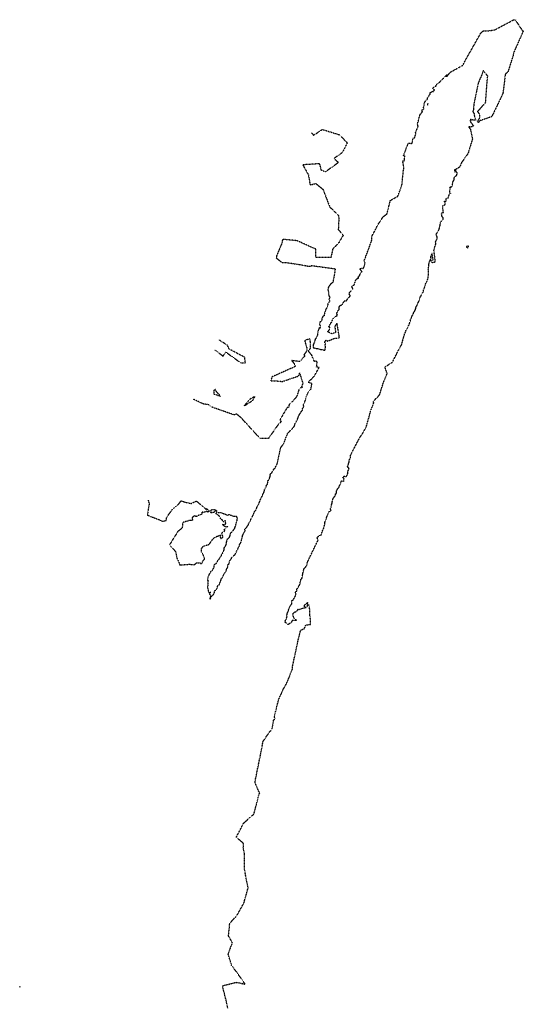
# Model space of a CAD drawing. Units: feet. Extents: x 28 to 2050845, y 8 to 13734003.
# Drawn here: x 2038717 to 2038981, y 13733488 to 13734003 of the extents above; entities that cross this region are included whole.
import ezdxf

# ---------------------------------------------------------------- set-up
doc = ezdxf.new("R2010")
doc.units = ezdxf.units.FT
doc.header["$MEASUREMENT"] = 0
doc.linetypes.add('HIDDEN2', pattern=[0.1875, 0.125, -0.0625])
doc.layers.add('CE-TOPO-MAJR', color=37, linetype='HIDDEN2')
doc.layers.add('CE-TOPO-MINR', color=39, linetype='HIDDEN2')

msp = doc.modelspace()

# ---------------------------------------------------------------- linework, layer by layer
at = {"layer": 'CE-TOPO-MAJR', "color": 37, "linetype": 'HIDDEN2', "lineweight": -3, "elevation": 1010}
for points in [[(2038869.93, 13733944.06), (2038870.95, 13733942.86), (2038873.42, 13733944.46), (2038875.52, 13733945.9), (2038876.89, 13733945.45), (2038884.51, 13733943.07), (2038888.53, 13733938.85), (2038886.02, 13733933.82), (2038881.63, 13733930.68), (2038883.99, 13733928.59), (2038877.11, 13733923.65), (2038874.96, 13733924.54), (2038874.16, 13733927.94), (2038865.84, 13733927.39), (2038865.32, 13733927.38), (2038865.76, 13733926.49), (2038868.26, 13733922.05), (2038869.09, 13733916.86), (2038872.13, 13733917.56), (2038875.89, 13733914.46), (2038879.36, 13733905.39), (2038884.02, 13733900.81), (2038884.12, 13733898.6), (2038883.85, 13733893.46), (2038886.46, 13733890.57), (2038884.12, 13733886.58), (2038880.92, 13733883.22), (2038880.04, 13733878.94), (2038872.11, 13733878.83), (2038872.13, 13733883.23), (2038862.31, 13733887.63), (2038854.67, 13733888.4), (2038854.46, 13733886.49), (2038851.6, 13733879.81), (2038851.42, 13733878.67), (2038852.62, 13733877.66), (2038854.5, 13733876.28), (2038856.75, 13733876.22), (2038863.86, 13733875.17), (2038868.41, 13733874.27), (2038869.59, 13733874.37), (2038869.87, 13733874.65), (2038882.32, 13733872.97), (2038881.02, 13733865.79), (2038879.94, 13733865.07), (2038878.78, 13733863.57), (2038878.41, 13733862), (2038878.65, 13733861.14), (2038878.9, 13733858.77), (2038879.58, 13733857.99), (2038879, 13733857.01), (2038879.13, 13733856.57), (2038879.33, 13733856.32), (2038879.31, 13733855.77), (2038878.87, 13733855.38), (2038878.38, 13733854.61), (2038878.3, 13733854.25), (2038878.36, 13733854.01), (2038878.45, 13733853.66), (2038877.81, 13733852.76), (2038877.86, 13733852.66), (2038877.95, 13733852.5), (2038877.6, 13733852.32), (2038877.46, 13733851.76), (2038877.37, 13733851.66), (2038876.97, 13733850.73), (2038876.97, 13733850.49), (2038876.91, 13733850.44), (2038876.88, 13733850.4), (2038876.84, 13733850.38), (2038876.61, 13733849.29), (2038876.49, 13733848.89), (2038876.48, 13733848.36), (2038876.02, 13733848.31), (2038875.76, 13733848.01), (2038875.19, 13733846.69), (2038875.14, 13733846.66), (2038875.17, 13733846.62), (2038875.23, 13733845.88), (2038875.13, 13733845.73), (2038874.48, 13733845.31), (2038874.24, 13733845.09), (2038874.23, 13733844.85), (2038874.13, 13733844.38), (2038874.1, 13733844.24), (2038874.08, 13733843.87), (2038874.57, 13733842.77), (2038874.23, 13733842.41), (2038874.46, 13733841.7), (2038873.77, 13733841.97), (2038873.6, 13733841.04), (2038873.41, 13733840.82), (2038873.28, 13733840.61), (2038873.07, 13733839.52), (2038873.04, 13733839.35), (2038873.01, 13733838.97), (2038872.99, 13733838.46), (2038872.95, 13733838.38), (2038872.8, 13733837.65), (2038872.61, 13733837.41), (2038872.3, 13733836.79), (2038872.2, 13733836.59), (2038871.77, 13733836.08), (2038871.71, 13733835.97), (2038871.67, 13733835.79), (2038871.39, 13733834.69), (2038871.1, 13733834.05), (2038871.12, 13733833.87), (2038870.91, 13733833.51), (2038870.68, 13733833.01), (2038870.64, 13733832.36), (2038870.69, 13733831.73), (2038871.43, 13733831.52), (2038871.83, 13733831.38), (2038872.04, 13733831.32), (2038872.48, 13733831.29), (2038873.07, 13733831.27), (2038873.59, 13733831.07), (2038874.04, 13733830.93), (2038874.63, 13733830.76), (2038874.89, 13733830.72), (2038876.05, 13733830.52), (2038876.56, 13733830.1), (2038876.87, 13733830.55), (2038877.07, 13733831.16), (2038877.15, 13733832.13), (2038877, 13733832.94), (2038877.14, 13733833.8), (2038876.52, 13733834.55), (2038877.06, 13733834.89), (2038877.41, 13733835.55), (2038877.98, 13733835.46), (2038878.07, 13733834.97), (2038882.09, 13733836.65), (2038883.37, 13733836.58), (2038884.42, 13733836.92), (2038884.35, 13733837.67), (2038883.18, 13733844.52), (2038882.02, 13733842.75), (2038882.44, 13733839.59), (2038882.18, 13733839.43), (2038880.48, 13733839), (2038878.95, 13733839.68), (2038878.81, 13733839.74), (2038878.33, 13733840), (2038878.93, 13733840.68), (2038879.49, 13733841.83), (2038879.44, 13733842.32), (2038878.78, 13733842.43), (2038879.39, 13733843.46), (2038879.79, 13733844.41), (2038880.42, 13733845.11), (2038881.14, 13733846.85), (2038881.8, 13733847.35), (2038882.4, 13733847.8), (2038882.59, 13733848.18), (2038883.15, 13733848.31), (2038883.39, 13733848.73), (2038883.32, 13733848.86), (2038882.98, 13733849.57), (2038883.28, 13733850.17), (2038883.58, 13733850.76), (2038883.71, 13733851.08), (2038884.19, 13733851.49), (2038884.34, 13733851.93), (2038884.29, 13733852.86), (2038884.63, 13733853.66), (2038885.61, 13733854.14), (2038885.86, 13733854.22), (2038885.91, 13733854.18), (2038887.07, 13733856.23), (2038888.03, 13733856.18), (2038888.42, 13733856.7), (2038888.69, 13733857.17), (2038890.15, 13733858.82), (2038889.67, 13733859.36), (2038889.63, 13733859.75), (2038889.62, 13733860.08), (2038889.66, 13733860.4), (2038889.84, 13733860.58), (2038890.74, 13733861.59), (2038891.48, 13733862.31), (2038891.44, 13733862.61), (2038890.81, 13733863.69), (2038891.88, 13733864.27), (2038892.03, 13733864.4), (2038892.29, 13733864.99), (2038892.87, 13733866.41), (2038893.06, 13733867.36), (2038893.51, 13733867.66), (2038894.45, 13733868.07), (2038894.13, 13733868.71), (2038894.48, 13733868.83), (2038895.13, 13733869.65), (2038895.18, 13733870.04), (2038895.43, 13733870.42), (2038895.47, 13733870.65), (2038896.29, 13733871.38), (2038895.12, 13733873.04), (2038896, 13733873.28), (2038896.74, 13733873.13), (2038896.94, 13733873.24), (2038897.08, 13733873.29), (2038897.65, 13733874.96), (2038897.83, 13733876.13), (2038897.49, 13733876.71), (2038897.44, 13733877.22), (2038899.34, 13733882.32), (2038901.4, 13733887.97), (2038901.5, 13733890.2), (2038903.25, 13733893.35), (2038904.29, 13733895.53), (2038907.32, 13733900.21), (2038909.32, 13733901.68), (2038910.29, 13733905.49), (2038911.12, 13733908.75), (2038915.03, 13733910.94), (2038917.15, 13733916.86), (2038917.9, 13733924.63), (2038918.21, 13733925.75), (2038917.91, 13733927.05), (2038917.89, 13733927.19), (2038917.84, 13733927.32), (2038917.58, 13733929.52), (2038918.03, 13733929.49), (2038918.34, 13733929.31), (2038918.52, 13733930.17), (2038918.51, 13733930.73), (2038918.43, 13733931.14), (2038918.78, 13733931.75), (2038917.95, 13733932.12), (2038920.46, 13733938.69), (2038922.11, 13733938.56), (2038922.17, 13733938.45), (2038922.37, 13733938.42), (2038922.36, 13733938.77), (2038922.43, 13733938.92), (2038922.65, 13733939.34), (2038922.92, 13733941.18), (2038923.84, 13733941.66), (2038924.39, 13733943.65), (2038924.28, 13733944.15), (2038924.53, 13733944.82), (2038925.13, 13733946.27), (2038925.61, 13733947.37), (2038925.28, 13733948.91), (2038925.82, 13733950.61), (2038926.19, 13733952.16), (2038926.57, 13733953.23), (2038926.3, 13733953.69), (2038926.89, 13733953.96), (2038927.1, 13733954.32), (2038927.89, 13733955.16), (2038927.39, 13733955.95), (2038927.6, 13733956.09), (2038928.12, 13733956.3), (2038928.64, 13733956.59), (2038928.61, 13733956.77), (2038928.37, 13733957.68), (2038928.74, 13733958.28), (2038928.7, 13733958.69), (2038928.73, 13733959.61), (2038929.94, 13733961.51), (2038930.49, 13733961.64), (2038930.59, 13733962.53), (2038931.85, 13733964.31), (2038931.87, 13733964.93), (2038932.03, 13733965.28), (2038932.56, 13733965.47), (2038933.26, 13733965.89), (2038933.67, 13733965.7), (2038934.13, 13733966.54), (2038933.69, 13733966.89), (2038933.29, 13733967.38), (2038933.44, 13733967.57), (2038934.45, 13733968.49), (2038934.56, 13733968.56), (2038934.94, 13733968.49), (2038935.09, 13733969.36), (2038936.01, 13733969.92), (2038936.82, 13733970.48), (2038937.61, 13733971.44), (2038940.8, 13733974.59), (2038940.56, 13733973.46), (2038942.37, 13733975.8), (2038949.02, 13733979.46), (2038950.1, 13733981.69), (2038954.41, 13733989.26), (2038958.46, 13733996.44), (2038959.78, 13733997.54), (2038962.95, 13733997.56), (2038965.87, 13733998.08), (2038975.66, 13734003.31), (2038976.46, 13734003.15), (2038980.12, 13733997.6), (2038980.61, 13733997.44), (2038980.57, 13733997.27), (2038980.44, 13733996.99), (2038980.4, 13733996.89), (2038975.52, 13733985.96), (2038975.38, 13733985.31), (2038975.28, 13733984.49), (2038972.52, 13733975.89), (2038972.22, 13733975.72), (2038971.97, 13733975.34), (2038971.62, 13733975.19), (2038971.31, 13733974.95), (2038971.28, 13733974.78), (2038971.18, 13733974.71), (2038970.03, 13733965.16), (2038969.97, 13733964.95), (2038970, 13733964.8), (2038969.95, 13733964.62), (2038969.84, 13733964.51), (2038969.71, 13733964.37), (2038969.61, 13733964.16), (2038969.5, 13733963.7), (2038964.77, 13733953.9), (2038964.63, 13733953.7), (2038964.48, 13733953.35), (2038964.45, 13733953.28), (2038964.32, 13733953.11), (2038964.25, 13733952.88), (2038964.14, 13733952.58), (2038957.82, 13733950.4), (2038957.82, 13733950.38), (2038957.8, 13733950.36), (2038957.1, 13733949.56), (2038956.99, 13733949.41), (2038957.08, 13733949.89), (2038956.81, 13733950.02), (2038956.61, 13733950.33), (2038957.23, 13733950.97), (2038957.54, 13733951.02), (2038957.82, 13733952.35), (2038957.86, 13733953.65), (2038956.81, 13733955.32), (2038957.9, 13733956.56), (2038960.91, 13733959.98), (2038961.72, 13733971.11), (2038962.04, 13733973.76), (2038959.64, 13733976.64), (2038958.54, 13733973.43), (2038958.09, 13733972.78), (2038956.97, 13733969.84), (2038954.73, 13733959.01), (2038954.56, 13733956.92), (2038954.49, 13733956.05), (2038954.4, 13733955.73), (2038954.15, 13733955.47), (2038954.51, 13733954.74), (2038954.95, 13733954.19), (2038955, 13733953.25), (2038955.68, 13733950.76), (2038954.91, 13733950.72), (2038953.56, 13733950.92), (2038953.09, 13733951.18), (2038952.71, 13733950.63), (2038953.14, 13733950.53), (2038952.95, 13733949.59), (2038953.7, 13733949.24), (2038954.15, 13733948.03), (2038954.68, 13733947.81), (2038954, 13733947.42), (2038953.67, 13733947.19), (2038953.1, 13733947.14), (2038952, 13733947.26), (2038952.95, 13733946.05), (2038954, 13733940.89), (2038953.92, 13733940.64), (2038951.72, 13733933.26), (2038948.23, 13733928.39), (2038948.22, 13733928.36), (2038948.21, 13733928.31), (2038948.14, 13733928.2), (2038947.42, 13733926.26), (2038946.42, 13733925.63), (2038945.2, 13733924.85), (2038944.63, 13733924.76), (2038944.85, 13733923.24)], [(2038930.7, 13733959.58), (2038930.45, 13733958.26)], [(2038942.3, 13733912.56), (2038942.12, 13733913.71), (2038942.38, 13733914.73), (2038942.12, 13733915.88), (2038942.85, 13733915.72), (2038943.12, 13733915.96), (2038943.5, 13733916.47), (2038943.67, 13733917.1), (2038943.67, 13733917.64), (2038943.87, 13733918.64), (2038944.43, 13733919.53), (2038944.38, 13733919.8), (2038944.42, 13733920.15), (2038944.5, 13733920.86), (2038944.96, 13733921.41), (2038945.35, 13733921.61), (2038945.8, 13733921.88), (2038946.08, 13733923), (2038945.69, 13733923.62), (2038945.51, 13733924.03), (2038944.63, 13733924.76)], [(2038826.06, 13733486.14), (2038825.32, 13733489.67), (2038823.27, 13733497.79), (2038830.48, 13733499.6), (2038835.14, 13733498.64), (2038830.44, 13733505.31), (2038828.08, 13733508.41), (2038826.28, 13733514.34), (2038828.48, 13733520.29), (2038826.43, 13733523.86), (2038827.11, 13733530.5), (2038830.8, 13733534.53), (2038834.62, 13733541.34), (2038834.89, 13733542.55), (2038836.69, 13733548.88), (2038834.77, 13733558.87), (2038834.73, 13733563.34), (2038834.8, 13733566.86), (2038834.15, 13733570.01), (2038834.36, 13733572.13), (2038830.55, 13733575.55), (2038834.34, 13733582.89), (2038839.74, 13733587.64), (2038842.45, 13733598.09), (2038842.75, 13733598.43), (2038840.31, 13733604.09), (2038840.67, 13733606.44), (2038843.28, 13733619.11), (2038844.51, 13733625.61), (2038847.83, 13733630.52), (2038849.22, 13733632.01), (2038850.06, 13733636.77), (2038850.8, 13733637.6), (2038850.34, 13733638.3), (2038852.61, 13733647.32), (2038854.95, 13733652.77), (2038856.67, 13733655.67), (2038859.98, 13733663.7), (2038859.95, 13733665.02), (2038862.66, 13733677.73), (2038864.18, 13733683.84), (2038866.1, 13733684.68), (2038866.9, 13733686.54), (2038869.24, 13733686.89), (2038869.24, 13733687.32), (2038869.36, 13733688.24), (2038869.19, 13733690.45), (2038869.04, 13733691.46), (2038868.86, 13733695.73), (2038868.79, 13733696.34), (2038868.27, 13733697.23), (2038867.64, 13733696.15), (2038867.9, 13733698.3), (2038866.78, 13733697.55), (2038866.54, 13733697.42), (2038865.91, 13733696.53), (2038867.09, 13733695.56), (2038865, 13733695.25), (2038864.64, 13733694.98), (2038863.31, 13733694.55), (2038862.68, 13733694.64), (2038861.84, 13733693.42), (2038860.8, 13733693.21), (2038859.85, 13733692.26), (2038860.01, 13733692.03), (2038860.33, 13733690.49), (2038860.37, 13733690.41), (2038861.68, 13733689.32), (2038861.85, 13733689.32), (2038861.77, 13733688.97), (2038861.45, 13733689), (2038859.57, 13733688.82), (2038859.35, 13733687.95), (2038859.08, 13733687.72), (2038857.63, 13733686.82), (2038857.31, 13733686.81), (2038856.58, 13733687.62), (2038856.15, 13733687.92), (2038856, 13733688.31), (2038856.08, 13733688.94), (2038856.48, 13733689.02), (2038856.6, 13733689.5), (2038856.9, 13733690.42), (2038857.05, 13733690.89), (2038856.95, 13733691.24), (2038856.89, 13733691.5), (2038857.18, 13733692.41), (2038857.25, 13733692.99), (2038857.55, 13733693.49), (2038857.71, 13733693.98), (2038857.91, 13733694.76), (2038857.98, 13733695), (2038858.31, 13733695.5), (2038858.24, 13733695.81), (2038858.38, 13733696.22), (2038858.83, 13733696.61), (2038859.24, 13733696.99), (2038859.22, 13733697.11), (2038859.45, 13733697.46), (2038859.6, 13733698.08), (2038859.56, 13733698.38), (2038859.59, 13733699.2), (2038859.62, 13733699.31), (2038859.73, 13733699.49), (2038860.3, 13733699.69), (2038861.11, 13733701.17), (2038861.41, 13733701.7), (2038861.44, 13733701.89), (2038861.69, 13733702.91), (2038861.5, 13733703.4), (2038861.59, 13733703.97), (2038861.87, 13733704.15), (2038862.27, 13733704.27), (2038862.15, 13733704.49), (2038862.17, 13733705.61), (2038862.66, 13733705.85), (2038862.71, 13733705.91), (2038862.72, 13733705.95), (2038863, 13733706.49), (2038863.67, 13733707.63), (2038863.77, 13733707.89), (2038863.85, 13733708.04), (2038863.95, 13733708.66), (2038863.97, 13733708.93), (2038864.11, 13733709.2), (2038864.18, 13733709.61), (2038864.26, 13733710.25), (2038864.85, 13733711.02), (2038864.9, 13733711.1), (2038864.92, 13733711.15), (2038864.92, 13733711.16), (2038864.93, 13733711.24), (2038865.08, 13733712.36), (2038865.22, 13733712.61), (2038865.22, 13733712.75), (2038865.29, 13733713.46), (2038865.44, 13733714.1), (2038865.56, 13733714.62), (2038865.88, 13733715.79), (2038865.88, 13733716.01), (2038866.1, 13733716.21), (2038866.32, 13733716.36), (2038866.95, 13733717.17), (2038867.03, 13733717.29), (2038867.2, 13733717.63), (2038867.53, 13733718.18), (2038867.54, 13733719.21), (2038867.92, 13733719.79), (2038868.14, 13733720.38), (2038873.3, 13733731.02), (2038872.69, 13733732.35), (2038874.63, 13733733.8), (2038874.82, 13733733.55), (2038875.83, 13733736.44), (2038876.08, 13733736.92), (2038876.24, 13733737.23), (2038876.27, 13733737.88), (2038876.88, 13733739.22), (2038876.83, 13733739.31), (2038876.87, 13733739.36), (2038876.81, 13733739.86), (2038876.85, 13733739.97), (2038876.93, 13733740.57), (2038877.05, 13733741.2), (2038877.45, 13733741.78), (2038877.77, 13733742.21), (2038877.67, 13733742.67), (2038877.79, 13733742.94), (2038878.83, 13733745.43), (2038878.76, 13733745.66), (2038878.99, 13733745.8), (2038879.02, 13733745.7), (2038879.66, 13733746.23), (2038880.08, 13733746.63), (2038879.74, 13733747.14), (2038879.72, 13733747.44), (2038879.86, 13733747.51), (2038879.96, 13733747.63), (2038879.98, 13733747.8), (2038880.25, 13733748.98), (2038880.47, 13733749.95), (2038880.62, 13733750.43), (2038880.62, 13733750.5), (2038880.69, 13733751), (2038880.86, 13733751.81), (2038880.95, 13733752.08), (2038880.93, 13733752.25), (2038881.28, 13733752.97), (2038882.27, 13733754.21), (2038882.42, 13733755.17), (2038882.69, 13733755.21), (2038882.97, 13733755.87), (2038882.88, 13733756.36), (2038882.88, 13733756.75), (2038883.18, 13733757.24), (2038883.56, 13733757.87), (2038883.71, 13733758.13), (2038884.22, 13733758.58), (2038884.54, 13733759.65), (2038884.75, 13733759.97), (2038884.79, 13733760.03), (2038885.13, 13733760.57), (2038885.22, 13733761.28), (2038885.61, 13733762.05), (2038886.75, 13733761.67), (2038886.85, 13733763.16), (2038886.25, 13733763.66), (2038886.43, 13733764.06), (2038887.1, 13733764.5), (2038887.19, 13733764.49), (2038887.83, 13733764.26), (2038888.31, 13733764.67), (2038888.38, 13733764.84), (2038888.86, 13733766.01), (2038888.28, 13733766.01), (2038888.85, 13733766.16), (2038888.9, 13733767.07), (2038888.82, 13733767.28), (2038889.03, 13733767.22), (2038889.3, 13733767.83), (2038889.48, 13733768.52), (2038889.06, 13733768.87), (2038888.88, 13733769.17), (2038888.73, 13733769.53), (2038888.79, 13733769.78), (2038889.14, 13733770.49), (2038889.24, 13733771.05), (2038889.42, 13733771.24), (2038889.45, 13733771.59), (2038889.55, 13733771.98), (2038889.57, 13733772.82), (2038890.33, 13733774.41), (2038890.17, 13733775.07), (2038890.91, 13733776.72), (2038894.99, 13733784.51), (2038896.43, 13733786.62), (2038898.38, 13733789.89), (2038900.92, 13733798.93), (2038902.4, 13733802.83), (2038902.23, 13733803.63), (2038905.45, 13733807), (2038907.45, 13733813.37), (2038909.41, 13733818.05), (2038908.27, 13733821.59), (2038912.11, 13733824.02), (2038915.95, 13733831.51), (2038917.02, 13733833.31), (2038917.79, 13733836.45), (2038918.46, 13733838.37), (2038918.47, 13733838.69), (2038918.47, 13733838.84), (2038919.02, 13733839.83), (2038919.11, 13733840.03), (2038919.27, 13733840.63), (2038919.31, 13733840.75), (2038919.78, 13733841.62), (2038919.9, 13733841.87), (2038919.98, 13733841.98), (2038920.39, 13733842.7), (2038920.81, 13733843.51), (2038920.89, 13733843.74), (2038921.29, 13733844.91), (2038921.51, 13733845.49), (2038921.6, 13733845.67), (2038921.55, 13733845.74), (2038921.72, 13733846.68), (2038921.95, 13733846.84), (2038922.2, 13733847.59), (2038922.42, 13733848.1), (2038922.48, 13733848.36), (2038922.77, 13733848.8), (2038922.91, 13733849.17), (2038922.92, 13733849.23), (2038923.17, 13733849.63), (2038923.2, 13733849.79), (2038923.29, 13733850.15), (2038923.91, 13733850.94), (2038923.97, 13733851.12), (2038924.19, 13733851.6), (2038924.36, 13733852.1), (2038924.42, 13733852.36), (2038924.54, 13733852.92), (2038924.58, 13733853.06), (2038925.02, 13733853.71), (2038925.1, 13733853.82), (2038925.12, 13733853.87), (2038925.12, 13733853.93), (2038925.33, 13733854.8), (2038925.95, 13733855.83), (2038926, 13733855.93), (2038926.04, 13733856.03), (2038926.24, 13733856.81), (2038926.4, 13733857.32), (2038926.68, 13733857.77), (2038926.66, 13733857.97), (2038926.59, 13733858.19), (2038927.07, 13733858.48), (2038927.19, 13733858.81), (2038927.24, 13733858.99), (2038927.3, 13733859.22), (2038927.55, 13733859.79), (2038927.86, 13733860.21), (2038928.1, 13733860.44), (2038928.27, 13733860.78), (2038928.36, 13733861.41), (2038928.45, 13733861.87), (2038928.56, 13733862.24), (2038928.99, 13733863.13), (2038929.13, 13733863.8), (2038929.45, 13733864.47), (2038929.43, 13733865.02), (2038929.63, 13733865.28), (2038929.8, 13733865.55), (2038929.85, 13733865.72), (2038930.26, 13733866.55), (2038930.76, 13733867.8), (2038930.99, 13733869.77), (2038930.94, 13733872.81), (2038931.12, 13733874.17), (2038931.18, 13733874.65), (2038931.14, 13733875.01), (2038931.16, 13733875.68), (2038931.33, 13733875.8), (2038931.68, 13733877.25), (2038932.98, 13733876.16), (2038934.41, 13733876.54), (2038934.52, 13733876.85), (2038934.56, 13733876.94), (2038934.56, 13733877.01), (2038933.85, 13733882.9), (2038933.88, 13733882.93), (2038934.81, 13733885.76), (2038934.84, 13733885.81), (2038934.77, 13733887.09), (2038934.89, 13733887.58), (2038934.9, 13733887.61), (2038935.47, 13733888.57), (2038935.61, 13733889.32), (2038935.64, 13733889.47), (2038934.98, 13733890.9), (2038936.55, 13733893.46), (2038936.74, 13733894.28), (2038936.69, 13733894.63), (2038936.9, 13733895.08), (2038937.18, 13733895.74), (2038937.18, 13733896.41), (2038937.41, 13733897.47), (2038937.74, 13733897.76), (2038937.94, 13733898.2), (2038938.3, 13733898.53), (2038938.35, 13733898.75), (2038938.7, 13733898.9), (2038938.73, 13733899.68), (2038937.96, 13733900.47), (2038937.94, 13733901.37), (2038937.89, 13733901.81), (2038938.11, 13733902.33), (2038938.82, 13733902.4), (2038938.66, 13733903.75), (2038938.45, 13733904.94), (2038938.42, 13733905.22), (2038938.62, 13733906.1), (2038939.83, 13733906.6), (2038939.79, 13733907.41), (2038939.49, 13733908.03), (2038939.39, 13733908.39), (2038940.01, 13733908.25), (2038940.32, 13733908.61), (2038940.21, 13733909.64), (2038940.7, 13733909.91), (2038941.41, 13733910.03), (2038941.57, 13733910.39), (2038941.53, 13733910.52), (2038941.74, 13733911.16), (2038941.82, 13733911.97), (2038942.3, 13733912.56), (2038942.68, 13733912.4)], [(2038826.32, 13733738.01), (2038825.35, 13733737.87), (2038824.69, 13733738.08), (2038823.94, 13733738.52), (2038823.52, 13733738.78), (2038823.39, 13733739.26), (2038823.85, 13733739.06), (2038824.85, 13733739.33), (2038825, 13733739.81), (2038824.85, 13733741.03), (2038824.5, 13733741.15), (2038823.99, 13733740.5), (2038823.43, 13733740.83), (2038823.28, 13733741.47), (2038822.22, 13733742.09), (2038822.3, 13733742.8), (2038820.77, 13733744.35), (2038819.76, 13733744.88), (2038820.25, 13733745.17), (2038819.71, 13733745.89), (2038819.15, 13733745.9), (2038818.78, 13733745.5), (2038817.8, 13733745.32), (2038817.27, 13733745.26), (2038817.32, 13733745.68), (2038817.08, 13733746.21), (2038817.81, 13733747.08), (2038818.71, 13733747.06), (2038819.04, 13733746.95), (2038820.05, 13733746.5), (2038820.13, 13733746.41), (2038820.23, 13733746.4), (2038820.25, 13733745.17), (2038820.82, 13733745.46), (2038822.57, 13733745.35), (2038825.44, 13733744.3), (2038825.72, 13733743.85), (2038826.55, 13733744.36), (2038826.67, 13733744.45), (2038827.1, 13733744.21), (2038827.67, 13733744.02), (2038828.23, 13733743.88), (2038828.92, 13733743.49), (2038829.18, 13733743.42), (2038829.54, 13733743.57), (2038829.81, 13733743.51), (2038830.52, 13733743.52), (2038830.72, 13733742.81), (2038830.93, 13733742.62), (2038830.86, 13733741.65), (2038830.8, 13733741.23), (2038830.34, 13733739.71), (2038830.12, 13733738.94), (2038829.94, 13733738.31), (2038829.87, 13733738.14), (2038829.56, 13733737.24), (2038829.43, 13733736.98), (2038829.38, 13733736.94), (2038829.27, 13733736.72), (2038828.53, 13733735.71), (2038828.23, 13733735.3), (2038828.1, 13733735.22), (2038828.08, 13733735.12), (2038827.34, 13733734.42), (2038827.17, 13733733.64), (2038826.97, 13733732.84), (2038826.94, 13733732.72), (2038826.92, 13733732.67), (2038826.53, 13733732.12), (2038825.84, 13733731.4), (2038825.69, 13733731.37), (2038825.57, 13733731.06), (2038825.41, 13733730.49), (2038825.24, 13733729.89), (2038825.17, 13733729.52), (2038825.19, 13733728.88), (2038824.92, 13733728.51), (2038824.88, 13733728.17), (2038824.74, 13733727.72), (2038824.19, 13733727.12), (2038824.05, 13733726.98), (2038824.05, 13733726.42), (2038824, 13733725.83), (2038823.97, 13733725.7), (2038823.78, 13733725.42), (2038823.71, 13733725.24), (2038823.64, 13733724.93), (2038823.12, 13733723.85), (2038822.67, 13733723.14), (2038822.6, 13733722.94), (2038822.35, 13733722.49), (2038821.98, 13733721.84), (2038821.8, 13733721.62), (2038821.52, 13733721.19), (2038821.22, 13733720.81), (2038820.94, 13733720.56), (2038820.77, 13733720.41), (2038820.6, 13733719.94), (2038820.4, 13733719.35), (2038820, 13733718.9), (2038819.57, 13733718.43), (2038818.91, 13733718.22), (2038818.83, 13733717.14), (2038818.81, 13733716.59), (2038818.4, 13733716.11), (2038817.92, 13733715.21), (2038817.76, 13733714.91), (2038817.16, 13733714.52), (2038816.68, 13733713.44), (2038816.27, 13733713.12), (2038816.3, 13733712.94), (2038816.08, 13733712.58), (2038816.19, 13733712.31), (2038815.66, 13733711.68), (2038815.63, 13733711.2), (2038815.5, 13733710.65), (2038815.5, 13733709.83), (2038815.84, 13733709.84), (2038815.64, 13733708.93), (2038815.62, 13733708.21), (2038815.63, 13733707.61), (2038815.51, 13733706.54), (2038815.43, 13733706.08), (2038815.66, 13733705.43), (2038815.75, 13733705.2), (2038815.89, 13733704.49), (2038815.87, 13733704.32), (2038815.94, 13733703.57), (2038817.22, 13733703.77), (2038816.43, 13733702.89), (2038816.95, 13733702.14), (2038817, 13733701.37), (2038818.09, 13733701.81), (2038818.72, 13733702.81), (2038818.99, 13733703.27), (2038818.99, 13733703.36), (2038819.03, 13733703.44), (2038819.1, 13733703.56), (2038819.27, 13733704.61), (2038819.72, 13733704.75), (2038819.92, 13733705.1), (2038820.38, 13733705.71), (2038820.72, 13733706.52), (2038820.75, 13733706.95), (2038820.93, 13733707.18), (2038821.47, 13733707.42), (2038821.98, 13733708.64), (2038822.16, 13733709.07), (2038822.32, 13733709.47), (2038822.49, 13733709.66), (2038822.53, 13733710.15), (2038822.71, 13733710.85), (2038823.02, 13733711.23), (2038823.26, 13733711.51), (2038823.44, 13733711.91), (2038823.7, 13733712.44), (2038823.78, 13733712.59), (2038824.05, 13733713.12), (2038824.5, 13733713.86), (2038824.6, 13733713.94), (2038825.14, 13733714.77), (2038825.23, 13733714.94), (2038825.23, 13733715.01), (2038825.47, 13733715.9), (2038825.53, 13733715.97), (2038825.92, 13733716.51), (2038826.17, 13733717.25), (2038826.02, 13733717.86), (2038826.05, 13733718.01), (2038826.01, 13733718.09), (2038826.16, 13733718.1), (2038826.73, 13733718.54), (2038826.84, 13733718.81), (2038826.9, 13733719.29), (2038826.68, 13733719.57), (2038827.13, 13733720.19), (2038827.24, 13733720.33), (2038827.47, 13733720.66), (2038827.65, 13733720.86), (2038828.03, 13733721.31), (2038827.97, 13733721.62), (2038828.33, 13733722.07), (2038828.71, 13733722.35), (2038828.88, 13733722.7), (2038829.86, 13733723.47), (2038830.66, 13733724.93), (2038830.87, 13733725.47), (2038831.37, 13733726.34), (2038831.48, 13733726.57), (2038831.6, 13733727.03), (2038832.05, 13733727.72), (2038832.09, 13733727.77), (2038832.15, 13733728.06), (2038832.35, 13733728.94), (2038832.74, 13733729.32), (2038832.82, 13733729.61), (2038832.88, 13733729.75), (2038833.27, 13733730.96), (2038833.48, 13733731.91), (2038833.48, 13733731.94), (2038833.51, 13733732.06), (2038833.71, 13733732.88), (2038833.78, 13733733.27), (2038833.92, 13733733.59), (2038834.29, 13733734.45), (2038834.46, 13733734.73), (2038834.58, 13733735.07), (2038835.22, 13733735.89), (2038835, 13733736.4), (2038834.94, 13733736.66), (2038835.28, 13733736.97), (2038835.88, 13733737.64), (2038836.2, 13733738.05), (2038836.34, 13733738.29), (2038836.72, 13733738.74), (2038837.19, 13733740.1), (2038837.68, 13733740.87), (2038837.91, 13733741.18), (2038838.19, 13733741.88), (2038838.23, 13733741.97), (2038838.33, 13733742.19), (2038838.56, 13733742.75), (2038838.71, 13733742.98), (2038838.89, 13733743.36), (2038839.08, 13733743.48), (2038839.46, 13733744.32), (2038839.65, 13733744.76), (2038839.72, 13733745.01), (2038839.98, 13733745.75), (2038840.02, 13733745.85), (2038840.14, 13733746.01), (2038840.62, 13733746.55), (2038840.88, 13733747.1), (2038841.09, 13733747.36), (2038841.22, 13733747.88), (2038841.25, 13733748.07), (2038841.34, 13733748.28), (2038841.75, 13733748.98), (2038842.07, 13733749.72), (2038842.12, 13733749.81), (2038842.17, 13733749.88), (2038842.56, 13733750.65), (2038842.67, 13733750.83), (2038842.98, 13733751.67), (2038842.98, 13733751.87), (2038843.31, 13733752.68), (2038843.5, 13733753.08), (2038844.12, 13733754.05), (2038844.22, 13733754.26), (2038844.39, 13733754.68), (2038844.53, 13733755.27), (2038844.77, 13733755.51), (2038845.05, 13733756.29), (2038845.24, 13733756.8), (2038845.29, 13733757.37), (2038845.8, 13733758.24), (2038846.25, 13733759.07), (2038846.18, 13733759.25), (2038846.28, 13733759.62), (2038846.77, 13733760.08), (2038846.97, 13733760.98), (2038846.97, 13733762.14), (2038847.54, 13733762.48), (2038847.67, 13733762.81), (2038847.78, 13733763.04), (2038847.82, 13733763.26), (2038847.95, 13733763.56), (2038848.12, 13733764.13), (2038848.33, 13733764.64), (2038848.27, 13733765.19), (2038848.4, 13733765.55), (2038848.94, 13733766.1), (2038849.03, 13733766.21), (2038850.36, 13733768.45), (2038850.71, 13733768.55), (2038852.02, 13733771.25), (2038853.61, 13733779.08), (2038855.31, 13733781.56), (2038857.31, 13733786.7), (2038860.81, 13733790.45), (2038861.03, 13733791.01), (2038861.1, 13733791.27), (2038861.28, 13733791.85), (2038861.45, 13733792.47), (2038861.93, 13733793.07), (2038862.01, 13733793.31), (2038862.34, 13733793.84), (2038862.6, 13733794.43), (2038862.72, 13733794.61), (2038862.9, 13733795.35), (2038863.05, 13733795.77), (2038863.13, 13733796.05), (2038863.55, 13733796.73), (2038863.81, 13733797.06), (2038864.13, 13733797.89), (2038864.13, 13733797.94), (2038864.17, 13733797.97), (2038864.8, 13733798.5), (2038865.16, 13733799.04), (2038865, 13733799.46), (2038865.07, 13733799.69), (2038865.25, 13733799.97), (2038865.52, 13733800.36), (2038865.79, 13733800.8), (2038865.85, 13733801.04), (2038865.61, 13733801.63), (2038865.75, 13733802.23), (2038866.05, 13733802.76), (2038866.43, 13733803.44), (2038866.53, 13733803.7), (2038866.58, 13733803.88), (2038866.93, 13733805), (2038866.94, 13733805.38), (2038866.9, 13733805.57), (2038866.94, 13733805.86), (2038867.38, 13733806.59), (2038867.7, 13733807.28), (2038867.9, 13733807.79), (2038868.12, 13733808.36), (2038868.33, 13733808.71), (2038868.45, 13733808.9), (2038868.92, 13733809.45), (2038868.92, 13733809.47), (2038869.51, 13733809.81), (2038870.07, 13733812.79), (2038870.08, 13733812.88), (2038868.12, 13733813.61), (2038871.23, 13733816.67), (2038873.82, 13733821.27), (2038872.5, 13733821.55), (2038872.64, 13733822.64), (2038872.79, 13733824.1), (2038872.63, 13733824.44), (2038871.73, 13733824.62), (2038871.39, 13733824.49), (2038871.23, 13733824.7), (2038871.23, 13733824.83), (2038870.86, 13733825.62), (2038870.78, 13733825.77), (2038870.09, 13733827.48), (2038870.11, 13733827.65), (2038870, 13733827.81), (2038869.27, 13733828.43), (2038869.01, 13733829.09), (2038868.79, 13733829.25), (2038868.03, 13733829.8), (2038869.01, 13733831.12), (2038869.26, 13733831.32), (2038869.32, 13733831.89), (2038869.25, 13733832.89), (2038869.28, 13733833.57), (2038869.35, 13733833.96), (2038869.24, 13733834.62), (2038869.25, 13733834.67), (2038869.25, 13733834.76), (2038869.11, 13733835.76), (2038868.96, 13733835.9), (2038868.95, 13733836.38), (2038868.83, 13733836.28), (2038868.38, 13733835.92), (2038866.93, 13733835.83), (2038866.32, 13733835.33), (2038867.07, 13733832.43), (2038867.16, 13733832.33), (2038867.12, 13733832.16), (2038867.39, 13733831.7), (2038867.5, 13733830.02), (2038867.25, 13733829.89), (2038866.79, 13733829.15), (2038866.21, 13733828.45), (2038865.83, 13733827.92), (2038866.32, 13733827.64), (2038866.09, 13733827.01), (2038866.04, 13733826.76), (2038865.74, 13733826.82), (2038863.96, 13733824.4), (2038859.5, 13733824.93), (2038861.73, 13733822), (2038849.2, 13733816.4), (2038848.54, 13733814.35), (2038853.22, 13733814.21), (2038854.5, 13733813.94), (2038863.19, 13733816.92), (2038863.62, 13733818.47), (2038865.33, 13733813.01), (2038864.65, 13733811.27), (2038865.07, 13733810.87), (2038864.18, 13733810.63), (2038863.6, 13733810.19), (2038863.24, 13733809.93), (2038863.17, 13733809.25), (2038862.98, 13733808.75), (2038862.92, 13733808.54), (2038862.11, 13733806.11), (2038860.84, 13733804.64), (2038860.6, 13733804.27), (2038859.83, 13733803.5), (2038859.65, 13733803.32), (2038859.25, 13733803), (2038858.15, 13733802.02), (2038857.94, 13733800.44), (2038857.17, 13733800.45), (2038853.51, 13733794.23), (2038853.39, 13733793.82), (2038853.46, 13733793.53), (2038853.43, 13733793.43), (2038854.12, 13733793.14), (2038852.47, 13733791.5), (2038847.3, 13733784.14), (2038842.99, 13733784.15), (2038833.02, 13733795.02), (2038830.61, 13733796.94), (2038829.48, 13733796.48), (2038818, 13733800.47), (2038816.14, 13733801.8), (2038813.34, 13733802.22), (2038807.96, 13733804.75)], [(2038819.38, 13733830.41), (2038823.57, 13733827.28), (2038825, 13733829.39), (2038832.93, 13733823.7), (2038835.26, 13733823.84), (2038834.91, 13733826.64), (2038826.87, 13733830.93), (2038825.85, 13733832.94), (2038821.89, 13733835.47), (2038821.76, 13733835.77)], [(2038784.45, 13733751.91), (2038784.97, 13733750.04), (2038783.97, 13733744.04), (2038790.41, 13733741.58), (2038791.67, 13733740.8), (2038793.87, 13733741.22), (2038794.12, 13733742.94), (2038796.94, 13733746.88), (2038800.23, 13733749.61), (2038801.65, 13733751.6), (2038802.89, 13733751.14), (2038803.64, 13733750.86), (2038806.94, 13733750.18), (2038809.76, 13733751.38), (2038814.03, 13733747.65), (2038814.3, 13733747.5), (2038814.84, 13733746.96), (2038814.96, 13733747.46), (2038815.74, 13733746.66), (2038816.38, 13733746.3), (2038815.82, 13733745.66), (2038814.94, 13733745.95), (2038813.66, 13733745.52), (2038812.9, 13733745.79), (2038812.56, 13733745.59), (2038812.61, 13733745.19), (2038812.45, 13733744.54), (2038811.74, 13733744.28), (2038811.08, 13733744.07), (2038810.67, 13733743.91), (2038810.48, 13733743.88), (2038810.22, 13733743.65), (2038809.69, 13733743.39), (2038809.34, 13733743.32), (2038808.84, 13733743.81), (2038807.79, 13733742.98), (2038807.46, 13733742.79), (2038807.41, 13733742.43), (2038807.37, 13733742.16), (2038807.75, 13733741.52), (2038807.02, 13733741.24), (2038806.73, 13733741.25), (2038806.26, 13733741.36), (2038802.57, 13733740.2), (2038802.17, 13733737.25), (2038799.92, 13733735.45), (2038795.59, 13733728.54), (2038798.77, 13733724.96), (2038799.5, 13733721.52), (2038801.05, 13733717.95), (2038806.05, 13733718.36), (2038808.56, 13733718.1), (2038809.68, 13733719.03), (2038811.58, 13733719.1), (2038812.03, 13733718.61), (2038812.68, 13733718.98), (2038812.84, 13733719.5), (2038813.12, 13733720.19), (2038813.49, 13733720.52), (2038813.75, 13733720.71), (2038813.9, 13733721.23), (2038813.65, 13733722), (2038813.46, 13733722.36), (2038813.41, 13733722.52), (2038813.41, 13733722.92), (2038813.24, 13733723.44), (2038812.41, 13733724.46), (2038812.39, 13733726.58), (2038813.25, 13733727.81), (2038816.27, 13733728.72), (2038816.94, 13733729.57), (2038817.61, 13733730.83), (2038817.75, 13733730.99), (2038818.2, 13733731.29), (2038818.55, 13733731.64), (2038818.7, 13733731.91), (2038819.22, 13733732.33), (2038820.38, 13733732.96), (2038820.58, 13733732.99), (2038820.81, 13733733.13), (2038821.48, 13733733.33), (2038822.17, 13733733.76), (2038822.07, 13733733.4), (2038822.08, 13733732.53), (2038822.47, 13733731.84), (2038822.92, 13733732.05), (2038823.17, 13733732.14), (2038823.21, 13733732.23), (2038823.44, 13733732.41), (2038823.48, 13733733.05), (2038822.99, 13733734.03), (2038822.87, 13733734.24), (2038823.57, 13733735.55), (2038824.08, 13733735.37), (2038824.4, 13733735.8), (2038824.54, 13733736.13), (2038824.35, 13733736.27), (2038824.06, 13733736.37), (2038824.71, 13733736.98), (2038825.35, 13733737.87)]]:
    msp.add_lwpolyline(points, dxfattribs=at)
for points in [[(2038951.76, 13733884.89), (2038951.55, 13733884.74), (2038950.95, 13733884.66), (2038950.84, 13733884.15), (2038951.18, 13733884.03), (2038951.47, 13733883.87), (2038951.77, 13733884.22), (2038951.93, 13733884.43), (2038951.98, 13733884.82), (2038951.76, 13733884.89)], [(2038932.02, 13733877.94), (2038931.68, 13733877.25), (2038932.86, 13733877.4), (2038933.36, 13733877.62), (2038933.46, 13733877.8), (2038932.86, 13733881.04), (2038932.11, 13733879.29), (2038932.19, 13733878.61), (2038932.51, 13733878.16), (2038932.02, 13733877.94)], [(2038819.65, 13733809.31), (2038819.6, 13733809.78), (2038819.2, 13733809.78), (2038818.77, 13733809.27), (2038818.77, 13733809.27), (2038818.76, 13733807.47), (2038822.29, 13733806.25), (2038819.87, 13733809.05), (2038819.65, 13733809.31)], [(2038837.89, 13733804.91), (2038834.57, 13733801.17), (2038839.15, 13733804.07), (2038840.29, 13733806.18), (2038837.89, 13733804.91)], [(2038816.81, 13733700.21), (2038817, 13733700.16), (2038817.07, 13733700.27), (2038817.11, 13733700.38), (2038817.17, 13733700.72), (2038817, 13733701.37), (2038816.81, 13733701.07), (2038816.78, 13733700.64), (2038816.73, 13733700.32), (2038816.81, 13733700.21)]]:
    msp.add_lwpolyline(points, close=True, dxfattribs=at)
at = {"layer": 'CE-TOPO-MINR', "color": 39, "linetype": 'HIDDEN2', "lineweight": -3, "elevation": 1012}
msp.add_lwpolyline([(2038717.36, 13733497.29), (2038717.37, 13733497.34), (2038717.25, 13733497.43), (2038717.26, 13733497.09), (2038717.32, 13733497.23), (2038717.34, 13733497.26), (2038717.36, 13733497.29)], close=True, dxfattribs=at)

doc.saveas('drawing.dxf')
